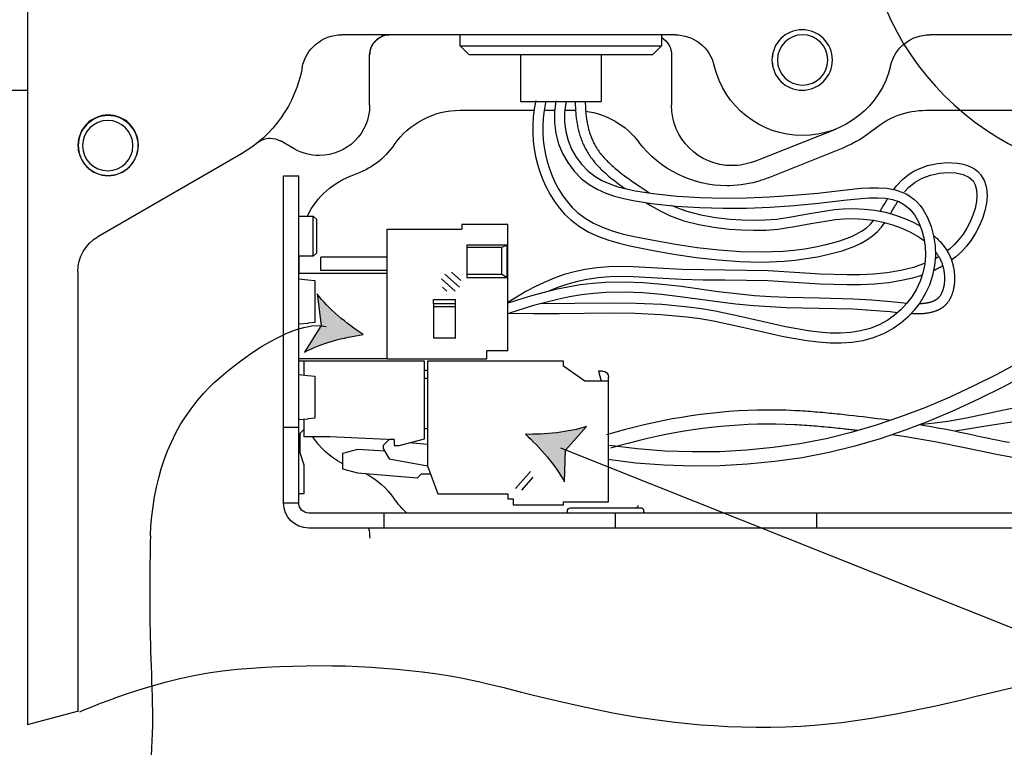
# Model space of a CAD drawing. Units: inches. Extents: x 755 to 1223, y 274 to 558.
# Drawn here: x 1053 to 1054, y 326 to 327 of the extents above; entities that cross this region are included whole.
import ezdxf

# ---------------------------------------------------------------- set-up
doc = ezdxf.new("R2010")
doc.units = ezdxf.units.IN
doc.header["$MEASUREMENT"] = 0

msp = doc.modelspace()

# ---------------------------------------------------------------- hatches: boundary and pattern name
h = msp.add_hatch(color=256)
h.dxf.hatch_style = 2
edge = h.paths.add_edge_path()
edge.add_spline(control_points=[(1053.124123, 326.566407), (1053.10329, 326.563491), (1053.076719, 326.556533), (1053.059067, 326.546862), (1053.059067, 326.546862), (1053.077818, 326.576553), (1053.077818, 326.576553), (1053.077818, 326.576553), (1053.073206, 326.61137), (1053.073206, 326.61137), (1053.08519, 326.595216), (1053.10643, 326.577773), (1053.124123, 326.566407)], knot_values=[0, 0, 0, 0, 0.0138889, 0.0138889, 0.0138889, 0.0277778, 0.0277778, 0.0277778, 0.04166669, 0.04166669, 0.04166669, 0.05555559, 0.05555559, 0.05555559, 0.05555559], degree=3, periodic=0)
edge.add_line((1053.124123, 326.566407), (1053.124123, 326.566407))
h = msp.add_hatch(color=256)
h.dxf.hatch_style = 2
edge = h.paths.add_edge_path()
edge.add_spline(control_points=[(1053.30373, 326.456123), (1053.32476, 326.455622), (1053.352103, 326.458171), (1053.371092, 326.464845), (1053.371092, 326.464845), (1053.34777, 326.438586), (1053.34777, 326.438586), (1053.34777, 326.438586), (1053.346644, 326.403484), (1053.346644, 326.403484), (1053.337455, 326.421374), (1053.319341, 326.442031), (1053.30373, 326.456123)], knot_values=[0, 0, 0, 0, 0.0138889, 0.0138889, 0.0138889, 0.0277778, 0.0277778, 0.0277778, 0.04166669, 0.04166669, 0.04166669, 0.05555559, 0.05555559, 0.05555559, 0.05555559], degree=3, periodic=0)
edge.add_line((1053.30373, 326.456123), (1053.30373, 326.456123))

# ---------------------------------------------------------------- linework, layer by layer
for points in [[(1052.75288, 327.064726), (1052.75288, 326.135336), (1052.809589, 326.150473)], [(1053.469169, 326.897788), (1053.100435, 326.897788)], [(1053.153597, 326.897788), (1053.153583, 326.897788), (1053.153569, 326.897788), (1053.153556, 326.897788), (1053.153542, 326.897788), (1053.153515, 326.897788), (1053.153502, 326.897788), (1053.153454, 326.897788), (1053.153427, 326.897788), (1053.153386, 326.897788), (1053.153359, 326.897788), (1053.153318, 326.897788), (1053.153278, 326.897788), (1053.153251, 326.897788), (1053.15321, 326.897788), (1053.153149, 326.897788), (1053.153108, 326.897788), (1053.153081, 326.897788), (1053.153027, 326.897788), (1053.153, 326.897788), (1053.152959, 326.897788), (1053.152817, 326.897788), (1053.152667, 326.89776), (1053.152525, 326.89776), (1053.152389, 326.89776), (1053.152233, 326.897733), (1053.152098, 326.897733), (1053.151969, 326.897733), (1053.15182, 326.897706), (1053.151677, 326.897706), (1053.151542, 326.897679), (1053.15104, 326.897625), (1053.150538, 326.897571), (1053.15007, 326.897489), (1053.149555, 326.897408), (1053.149066, 326.89734), (1053.148598, 326.897218), (1053.148097, 326.897109), (1053.147635, 326.896974), (1053.147154, 326.896838), (1053.146666, 326.896703), (1053.145974, 326.896418), (1053.145275, 326.896187), (1053.144597, 326.895889), (1053.143899, 326.895563), (1053.143234, 326.895238), (1053.142583, 326.894858), (1053.141959, 326.894505), (1053.141301, 326.894085), (1053.140691, 326.893664), (1053.140081, 326.89323), (1053.139233, 326.892552), (1053.138419, 326.89182), (1053.137639, 326.891047), (1053.136886, 326.890219), (1053.136195, 326.889405), (1053.13553, 326.888537), (1053.134899, 326.887629), (1053.13433, 326.886693), (1053.133794, 326.885716), (1053.133319, 326.88474), (1053.133041, 326.884102), (1053.132777, 326.883451), (1053.132539, 326.882759), (1053.132316, 326.882108), (1053.132112, 326.881417), (1053.131943, 326.880725), (1053.131793, 326.880047), (1053.131651, 326.879341), (1053.131556, 326.878663), (1053.131454, 326.877944), (1053.131441, 326.877714), (1053.131414, 326.87747), (1053.131386, 326.877226), (1053.131373, 326.876981), (1053.131359, 326.876737), (1053.131346, 326.876507), (1053.131332, 326.876249), (1053.131319, 326.876005), (1053.131319, 326.875761), (1053.131319, 326.875517)], [(1053.231505, 326.885526), (1053.231505, 326.897788)], [(1053.454127, 326.897788), (1053.454127, 326.885526)], [(1054.226066, 326.897788), (1053.750745, 326.897788)], [(1053.231505, 326.885526), (1053.454127, 326.885526)], [(1053.241521, 326.875517), (1053.231505, 326.885526)], [(1053.454127, 326.885526), (1053.44411, 326.875517)], [(1053.131325, 326.819852), (1053.131325, 326.875517)], [(1053.44411, 326.875517), (1053.241528, 326.875517)], [(1053.298284, 326.875517), (1053.298284, 326.824003), (1053.387341, 326.824003)], [(1053.387334, 326.875517), (1053.387334, 326.824003)], [(1053.465256, 326.875517), (1053.465256, 326.819852)], [(1053.520608, 326.842124), (1053.5209, 326.842124)], [(1053.520716, 326.841906), (1053.520913, 326.841906)], [(1053.520832, 326.841662), (1053.520845, 326.841662), (1053.520859, 326.841662), (1053.520872, 326.841689), (1053.520886, 326.841689), (1053.5209, 326.841689)], [(1052.603941, 326.836535), (1052.752887, 326.836535)], [(1053.348299, 326.823053), (1053.346936, 326.811796), (1053.346881, 326.801135), (1053.348163, 326.790908), (1053.350801, 326.780926), (1053.354687, 326.771513), (1053.359787, 326.762506), (1053.365952, 326.754233), (1053.373052, 326.747004), (1053.380288, 326.74151), (1053.388216, 326.736872), (1053.396788, 326.73302), (1053.405869, 326.729873), (1053.415356, 326.727364), (1053.425135, 326.725343), (1053.445046, 326.722332), (1053.471271, 326.719511), (1053.497021, 326.717829), (1053.52252, 326.717151), (1053.548006, 326.717395), (1053.573742, 326.71848), (1053.599981, 326.720324), (1053.627006, 326.722847), (1053.655116, 326.72594), (1053.67462, 326.728056), (1053.684352, 326.728652), (1053.694009, 326.728761), (1053.703408, 326.72811), (1053.712537, 326.726455), (1053.721217, 326.723552), (1053.72534, 326.721518), (1053.729287, 326.719158), (1053.733214, 326.716147), (1053.736856, 326.712729), (1053.740185, 326.708958), (1053.743217, 326.704849), (1053.748371, 326.695829), (1053.752325, 326.685955), (1053.755119, 326.675484), (1053.756733, 326.664606), (1053.757119, 326.653593), (1053.756258, 326.642674), (1053.754007, 326.631647), (1053.750494, 326.621122), (1053.745855, 326.611221), (1053.740246, 326.60197), (1053.733743, 326.59348), (1053.72652, 326.585776), (1053.718674, 326.57894), (1053.71038, 326.573053), (1053.699604, 326.56714), (1053.688407, 326.562718), (1053.676797, 326.559598), (1053.664868, 326.557672), (1053.652688, 326.556831), (1053.640257, 326.556913), (1053.627691, 326.557794), (1053.614941, 326.559354), (1053.589144, 326.563966), (1053.563122, 326.569771), (1053.537189, 326.575807), (1053.511561, 326.581191), (1053.496784, 326.583687), (1053.482176, 326.585667), (1053.453367, 326.588366), (1053.424979, 326.589641), (1053.396856, 326.589994), (1053.340812, 326.589302), (1053.312634, 326.589139), (1053.28413, 326.589614)], [(1053.314967, 326.825088), (1053.313387, 326.815865), (1053.312315, 326.806791), (1053.311759, 326.797853), (1053.311745, 326.789023), (1053.312247, 326.780329), (1053.313298, 326.771757), (1053.314885, 326.763212), (1053.317008, 326.754708), (1053.3197, 326.746095), (1053.322928, 326.737604), (1053.326733, 326.729276), (1053.331053, 326.721192), (1053.335922, 326.713434), (1053.341341, 326.706083), (1053.347315, 326.699247), (1053.353812, 326.693062), (1053.363341, 326.685833), (1053.373608, 326.679743), (1053.384438, 326.674751), (1053.395703, 326.670628), (1053.407286, 326.667237), (1053.419106, 326.664375), (1053.442937, 326.659696), (1053.467745, 326.65541), (1053.492301, 326.651734), (1053.516661, 326.648859), (1053.540939, 326.647041), (1053.565231, 326.646526), (1053.589632, 326.647516), (1053.601914, 326.648683), (1053.614243, 326.65031), (1053.62666, 326.65244), (1053.639193, 326.655152), (1053.653841, 326.659072), (1053.66811, 326.664253), (1053.674912, 326.667468), (1053.681368, 326.671198), (1053.687451, 326.675484), (1053.692965, 326.680394), (1053.697284, 326.685168), (1053.70115, 326.690268)], [(1053.337333, 326.824952), (1053.335834, 326.812501), (1053.33578, 326.800457), (1053.337238, 326.788792), (1053.340276, 326.777372), (1053.344677, 326.766657), (1053.350469, 326.756417), (1053.357502, 326.74699), (1053.365694, 326.738662), (1053.374042, 326.732314), (1053.383014, 326.727025), (1053.392488, 326.722766), (1053.402301, 326.719348), (1053.412372, 326.716622), (1053.422613, 326.714492), (1053.443168, 326.711345), (1053.470084, 326.708456), (1053.496377, 326.706707), (1053.522317, 326.706029), (1053.548209, 326.706273), (1053.574265, 326.707358), (1053.600734, 326.709202), (1053.62782, 326.711725), (1053.655733, 326.714777), (1053.674844, 326.716852), (1053.684196, 326.71753), (1053.693222, 326.717652), (1053.70172, 326.71711), (1053.709614, 326.71574), (1053.716734, 326.71338), (1053.723041, 326.709962), (1053.728914, 326.70493), (1053.734041, 326.698555), (1053.738375, 326.690973), (1053.741793, 326.682442), (1053.744221, 326.673219), (1053.745638, 326.663602), (1053.745984, 326.653837), (1053.745238, 326.644207), (1053.743264, 326.634495), (1053.740165, 326.625245), (1053.736055, 326.616442), (1053.73103, 326.608237), (1053.725252, 326.600641), (1053.718816, 326.593751), (1053.711858, 326.587702), (1053.704487, 326.582466), (1053.694877, 326.577204), (1053.684833, 326.573243), (1053.674376, 326.570449), (1053.663512, 326.568686), (1053.65222, 326.567953), (1053.640596, 326.568035), (1053.628613, 326.568876), (1053.616331, 326.570368), (1053.591165, 326.574898), (1053.565387, 326.580676), (1053.539346, 326.586752), (1053.513399, 326.592164), (1053.498418, 326.594673), (1053.483593, 326.596694), (1053.454344, 326.599434), (1053.425569, 326.600763), (1053.397154, 326.601102), (1053.319524, 326.600275)], [(1053.325885, 326.822918), (1053.324387, 326.81421), (1053.323383, 326.805787), (1053.322874, 326.797527), (1053.322861, 326.789416), (1053.323329, 326.781414), (1053.324285, 326.773439), (1053.325763, 326.765572), (1053.327716, 326.757705), (1053.330205, 326.74973), (1053.333189, 326.741917), (1053.336675, 326.7342), (1053.340649, 326.726781), (1053.345091, 326.719714), (1053.349981, 326.713082), (1053.355331, 326.706964), (1053.361109, 326.701444), (1053.369607, 326.694961), (1053.378884, 326.689536), (1053.388874, 326.684951), (1053.399467, 326.681099), (1053.410541, 326.677898), (1053.421955, 326.675145), (1053.445263, 326.670587), (1053.469596, 326.666369), (1053.493678, 326.662734), (1053.517549, 326.65994), (1053.541319, 326.658163), (1053.565021, 326.657648), (1053.58873, 326.658611), (1053.600591, 326.659723), (1053.6125, 326.661283), (1053.624429, 326.663358), (1053.636371, 326.665895), (1053.650247, 326.669597), (1053.663457, 326.674372), (1053.669595, 326.677247), (1053.675291, 326.680502), (1053.680486, 326.684164), (1053.685179, 326.688328), (1053.68876, 326.69233)], [(1053.358688, 326.823976), (1053.358702, 326.822402), (1053.358743, 326.820802), (1053.358783, 326.819215), (1053.358844, 326.817655), (1053.358926, 326.816095), (1053.359007, 326.814522), (1053.359116, 326.812962), (1053.359231, 326.811416), (1053.359367, 326.809883), (1053.359536, 326.808351), (1053.359685, 326.806845), (1053.359882, 326.805312), (1053.360092, 326.803821), (1053.360316, 326.802315), (1053.360547, 326.800809), (1053.360797, 326.799372), (1053.361075, 326.79788), (1053.361354, 326.796428), (1053.361672, 326.794977), (1053.361991, 326.793539), (1053.362357, 326.792102), (1053.362717, 326.790705), (1053.363103, 326.789281), (1053.363524, 326.787856), (1053.363937, 326.786459), (1053.364385, 326.785076), (1053.364839, 326.783747), (1053.365341, 326.782363), (1053.365843, 326.78098), (1053.366372, 326.779651), (1053.366921, 326.778321), (1053.367491, 326.776979), (1053.368074, 326.77569), (1053.368705, 326.774388), (1053.369342, 326.773086), (1053.369993, 326.771811), (1053.370672, 326.770563), (1053.371384, 326.769315), (1053.372103, 326.768081), (1053.372855, 326.76686), (1053.373757, 326.765436), (1053.3747, 326.764026), (1053.375676, 326.762642), (1053.37666, 326.761272), (1053.377691, 326.759916), (1053.378742, 326.758573), (1053.379813, 326.757257), (1053.380912, 326.755982), (1053.382038, 326.754694), (1053.383177, 326.753419), (1053.384343, 326.752198), (1053.385523, 326.750978), (1053.386717, 326.74973), (1053.387924, 326.74855), (1053.389172, 326.747356), (1053.390413, 326.746176), (1053.391688, 326.745023), (1053.392963, 326.743884), (1053.394258, 326.742772), (1053.39556, 326.74166), (1053.397344, 326.740181), (1053.399148, 326.738716), (1053.400938, 326.737279), (1053.402769, 326.735868), (1053.404621, 326.734485), (1053.406479, 326.733101), (1053.408344, 326.731704), (1053.410216, 326.730334), (1053.412121, 326.729005), (1053.414007, 326.727676)], [(1053.369824, 326.82403), (1053.369837, 326.822524), (1053.369865, 326.821019), (1053.369905, 326.819568), (1053.369966, 326.818076), (1053.370034, 326.816651), (1053.370115, 326.8152), (1053.37021, 326.81379), (1053.370326, 326.812365), (1053.370448, 326.810955), (1053.37059, 326.809544), (1053.370739, 326.808161), (1053.370923, 326.806777), (1053.371085, 326.805421), (1053.371282, 326.804065), (1053.371506, 326.802735), (1053.371743, 326.801379), (1053.371974, 326.80005), (1053.372238, 326.798734), (1053.372516, 326.797446), (1053.372821, 326.79613), (1053.373127, 326.794855), (1053.373466, 326.793594), (1053.373798, 326.792346), (1053.374157, 326.791098), (1053.37453, 326.789877), (1053.374924, 326.788616), (1053.375337, 326.787422), (1053.375771, 326.786215), (1053.376199, 326.785008), (1053.37666, 326.783842), (1053.377141, 326.782689), (1053.377643, 326.781536), (1053.378172, 326.780383), (1053.378701, 326.779244), (1053.379257, 326.778131), (1053.379827, 326.777019), (1053.380424, 326.775934), (1053.381034, 326.774849), (1053.381658, 326.773764), (1053.382309, 326.772706), (1053.383116, 326.771458), (1053.383923, 326.770238), (1053.384784, 326.769017), (1053.385659, 326.767823), (1053.386561, 326.766616), (1053.38749, 326.76545), (1053.388446, 326.764283), (1053.389423, 326.76313), (1053.39042, 326.761978), (1053.391464, 326.760838), (1053.392515, 326.75974), (1053.393587, 326.758627), (1053.394686, 326.757515), (1053.395811, 326.75643), (1053.396951, 326.755331), (1053.398104, 326.754246), (1053.399284, 326.753175), (1053.400477, 326.75209), (1053.401684, 326.751059), (1053.402919, 326.750001), (1053.405421, 326.747953), (1053.407978, 326.745905), (1053.410589, 326.74387), (1053.413227, 326.741944), (1053.415905, 326.739978), (1053.418632, 326.738038), (1053.421351, 326.736112), (1053.424105, 326.73424), (1053.426851, 326.732355), (1053.429604, 326.73051), (1053.430771, 326.72971), (1053.431937, 326.728937), (1053.433104, 326.72815), (1053.434257, 326.727377), (1053.435423, 326.726604), (1053.43659, 326.725858), (1053.437756, 326.725072), (1053.438909, 326.724298), (1053.440062, 326.723566), (1053.441228, 326.72282)], [(1053.231505, 326.814291), (1053.313156, 326.814291)], [(1053.324393, 326.814291), (1053.335963, 326.814291)], [(1053.347119, 326.814291), (1053.359021, 326.814291)], [(1053.746614, 326.814291), (1053.945284, 326.814291)], [(1053.556632, 326.757759), (1053.646856, 326.793512)], [(1053.047843, 326.771648), (1053.032537, 326.780505)], [(1053.571945, 326.739584), (1053.655041, 326.772815)], [(1053.655428, 326.772977), (1053.655055, 326.772801)], [(1052.989412, 326.766141), (1052.830802, 326.674575)], [(1053.710977, 326.726808), (1053.714117, 326.730904), (1053.720627, 326.737957), (1053.728507, 326.744196), (1053.733085, 326.746949), (1053.737988, 326.749404), (1053.748452, 326.753229), (1053.759425, 326.75563), (1053.770493, 326.75662), (1053.781296, 326.756023), (1053.78645, 326.755101), (1053.79138, 326.753731), (1053.795992, 326.7519), (1053.800298, 326.749513), (1053.804171, 326.746556), (1053.807507, 326.743002), (1053.811475, 326.736112), (1053.813604, 326.728422), (1053.814187, 326.720216), (1053.813489, 326.711725), (1053.811725, 326.703126), (1053.809074, 326.694608), (1053.805602, 326.68628), (1053.801492, 326.678373), (1053.796758, 326.670913), (1053.791516, 326.664118), (1053.785853, 326.65796), (1053.779757, 326.652426), (1053.774894, 326.648601)], [(1053.036111, 326.741944), (1053.052807, 326.741944)], [(1053.036111, 326.380209), (1053.036111, 326.463665), (1053.036111, 326.630643), (1053.036111, 326.741944)], [(1053.0528, 326.380209), (1053.0528, 326.463665), (1053.0528, 326.630643), (1053.0528, 326.741944)], [(1053.722851, 326.724014), (1053.728195, 326.729792), (1053.734685, 326.734973), (1053.7426, 326.7393), (1053.751558, 326.742568), (1053.761087, 326.744657), (1053.770656, 326.745498), (1053.779709, 326.74501), (1053.787725, 326.743246), (1053.794202, 326.740208), (1053.798739, 326.736166), (1053.801187, 326.73188), (1053.802645, 326.726536), (1053.803058, 326.720243), (1053.802489, 326.713299), (1053.800963, 326.705893), (1053.798589, 326.698338), (1053.795517, 326.690919), (1053.791862, 326.683907), (1053.787671, 326.677301), (1053.783046, 326.671306), (1053.77802, 326.665854), (1053.772602, 326.660944), (1053.770018, 326.658869)], [(1053.564858, 326.73698), (1053.563333, 326.736519)], [(1053.437281, 326.712132), (1053.442768, 326.708741), (1053.452723, 326.703126), (1053.463018, 326.698121), (1053.470837, 326.694974), (1053.47884, 326.692235), (1053.495278, 326.687935), (1053.512056, 326.684951), (1053.528977, 326.682984), (1053.542479, 326.682021), (1053.55592, 326.681655), (1053.569334, 326.68194), (1053.582681, 326.682984), (1053.601195, 326.685711), (1053.619465, 326.689129), (1053.637572, 326.692262), (1053.646612, 326.693455), (1053.655686, 326.694256), (1053.666631, 326.69454), (1053.67757, 326.694052), (1053.688448, 326.692818), (1053.699183, 326.690756), (1053.709668, 326.687854), (1053.719868, 326.684137), (1053.729653, 326.679553), (1053.738965, 326.674087), (1053.744851, 326.669923)], [(1053.46472, 326.709555), (1053.467487, 326.708334), (1053.474804, 326.705364), (1053.482305, 326.7028), (1053.497774, 326.698759), (1053.513745, 326.695924), (1053.529973, 326.694066), (1053.542967, 326.69313), (1053.555913, 326.692764), (1053.568778, 326.693062), (1053.581582, 326.694066), (1053.599581, 326.696711), (1053.617749, 326.700115), (1053.636236, 326.703343), (1053.645635, 326.704564), (1053.655163, 326.705364), (1053.666774, 326.705689), (1053.678472, 326.705161), (1053.69015, 326.703804), (1053.70172, 326.70158), (1053.713093, 326.698433), (1053.724181, 326.694378), (1053.732427, 326.690621), (1053.740416, 326.686267)], [(1053.696057, 326.702773), (1053.696823, 326.704021), (1053.697569, 326.705283), (1053.698336, 326.706544), (1053.699082, 326.707819), (1053.699848, 326.709121), (1053.700614, 326.710423), (1053.701374, 326.711725), (1053.70214, 326.713027), (1053.702947, 326.714356), (1053.70372, 326.715699), (1053.703795, 326.715794), (1053.703849, 326.715903), (1053.703931, 326.716011), (1053.703985, 326.71612), (1053.704059, 326.716228), (1053.704127, 326.716337), (1053.704181, 326.716432), (1053.704236, 326.71654), (1053.704304, 326.716662), (1053.704378, 326.716744)], [(1053.707464, 326.700115), (1053.708047, 326.701078), (1053.708617, 326.702041), (1053.709186, 326.703018), (1053.709742, 326.703953), (1053.710312, 326.70493), (1053.710868, 326.705893), (1053.711438, 326.706829), (1053.711994, 326.707819), (1053.712564, 326.708741), (1053.71312, 326.709704), (1053.713377, 326.710138), (1053.713642, 326.710586), (1053.713906, 326.71102), (1053.714184, 326.711454), (1053.714449, 326.711915), (1053.714713, 326.712322), (1053.714991, 326.712783), (1053.715256, 326.71319), (1053.715534, 326.713651), (1053.715785, 326.714058)], [(1053.0528, 326.697429), (1053.068954, 326.697429)], [(1053.07284, 326.656794), (1053.068954, 326.652901), (1053.068954, 326.675172), (1053.068954, 326.697429), (1053.07284, 326.693537)], [(1053.07284, 326.675185), (1053.07284, 326.693523)], [(1053.233119, 326.688532), (1053.233119, 326.682971)], [(1053.233119, 326.688532), (1053.284327, 326.688532)], [(1053.28432, 326.548259), (1053.28432, 326.688532)], [(1053.07284, 326.656794), (1053.07284, 326.675172)], [(1053.150748, 326.682971), (1053.233125, 326.682971)], [(1053.150748, 326.63398), (1053.150748, 326.682957)], [(1053.755003, 326.676026), (1053.755892, 326.67524), (1053.756767, 326.674494), (1053.757642, 326.673721), (1053.758503, 326.67292), (1053.75935, 326.672093), (1053.760198, 326.671252), (1053.761005, 326.670438), (1053.761826, 326.66957), (1053.762626, 326.668716), (1053.763406, 326.667834), (1053.764213, 326.666912), (1053.764993, 326.665976), (1053.765752, 326.66504), (1053.766492, 326.664077), (1053.767224, 326.663073), (1053.76795, 326.662083), (1053.768628, 326.661052), (1053.769313, 326.660022), (1053.769964, 326.658964), (1053.770601, 326.657879), (1053.771212, 326.65678), (1053.771795, 326.655681), (1053.772365, 326.654569), (1053.772921, 326.653457), (1053.773436, 326.65229), (1053.773918, 326.651097), (1053.774406, 326.64993), (1053.774853, 326.648737), (1053.775267, 326.647475), (1053.775667, 326.646255), (1053.776006, 326.645115), (1053.776325, 326.643963), (1053.776617, 326.642769), (1053.776881, 326.641603), (1053.777125, 326.640423), (1053.777336, 326.639215), (1053.777546, 326.638022), (1053.777715, 326.636801), (1053.777865, 326.63558), (1053.777993, 326.63436), (1053.778088, 326.633139), (1053.77817, 326.631905), (1053.778224, 326.63067), (1053.778265, 326.62945), (1053.778265, 326.628243), (1053.778251, 326.627035), (1053.77821, 326.625815), (1053.778156, 326.624594), (1053.778061, 326.623373), (1053.777946, 326.62218), (1053.777865, 326.621583), (1053.77781, 326.621013), (1053.777729, 326.620417), (1053.777641, 326.61982), (1053.777546, 326.619223), (1053.777451, 326.618653), (1053.777349, 326.618057), (1053.777241, 326.617487), (1053.777125, 326.616917), (1053.77699, 326.61632), (1053.776881, 326.615751), (1053.776725, 326.615208), (1053.77659, 326.614639), (1053.776434, 326.614069), (1053.776271, 326.613499), (1053.776115, 326.61293), (1053.775932, 326.612387), (1053.775755, 326.611817), (1053.775572, 326.611275), (1053.775362, 326.610732), (1053.775172, 326.610203), (1053.774976, 326.609661), (1053.774738, 326.609118), (1053.774521, 326.608589), (1053.774297, 326.608047), (1053.77406, 326.607518), (1053.773809, 326.607002), (1053.773545, 326.606528), (1053.77328, 326.606012), (1053.773016, 326.605497), (1053.772724, 326.605009), (1053.772432, 326.60452), (1053.772141, 326.604032), (1053.771836, 326.603544), (1053.771517, 326.603083), (1053.771198, 326.602621), (1053.770879, 326.60216), (1053.770547, 326.601713), (1053.770181, 326.601292), (1053.769835, 326.600831), (1053.769571, 326.600506), (1053.769313, 326.600234), (1053.769035, 326.599936), (1053.768757, 326.599637), (1053.768492, 326.599339), (1053.768201, 326.599068), (1053.767923, 326.598756), (1053.767631, 326.598498), (1053.767339, 326.5982), (1053.767048, 326.597956), (1053.766743, 326.597684), (1053.766451, 326.59744), (1053.766125, 326.597169), (1053.765807, 326.596952), (1053.765501, 326.596708), (1053.765183, 326.596464), (1053.764878, 326.596219), (1053.764559, 326.595989), (1053.764227, 326.595772), (1053.763908, 326.595541), (1053.763562, 326.595324), (1053.763236, 326.595134), (1053.762891, 326.594917), (1053.762558, 326.594728), (1053.762226, 326.59451), (1053.761867, 326.594321), (1053.761534, 326.594131), (1053.761182, 326.593968), (1053.760836, 326.593778), (1053.760503, 326.593588), (1053.760144, 326.593453), (1053.759798, 326.59329), (1053.759418, 326.593113), (1053.759072, 326.592951), (1053.758713, 326.592802), (1053.758367, 326.592639), (1053.758001, 326.59249), (1053.757642, 326.592367), (1053.757282, 326.592232), (1053.756909, 326.592096), (1053.75617, 326.591825), (1053.755424, 326.591608), (1053.754671, 326.591364), (1053.753905, 326.59116), (1053.753145, 326.590957), (1053.752379, 326.590753), (1053.751599, 326.590591), (1053.750826, 326.590441), (1053.750032, 326.590279), (1053.749253, 326.590116), (1053.748479, 326.590007), (1053.747686, 326.589899), (1053.746879, 326.589763), (1053.746086, 326.589682), (1053.745292, 326.589587), (1053.744492, 326.589519), (1053.743685, 326.589465), (1053.742864, 326.589384), (1053.742057, 326.589356), (1053.741237, 326.589302), (1053.740145, 326.589248), (1053.739046, 326.589221), (1053.737934, 326.589194), (1053.736822, 326.589194), (1053.735696, 326.589194), (1053.734591, 326.589194), (1053.733438, 326.589221), (1053.732325, 326.589248), (1053.731186, 326.589302), (1053.730047, 326.589356)], [(1053.283215, 326.665149), (1053.238673, 326.665149)], [(1053.23868, 326.665149), (1053.23868, 326.662924), (1053.23868, 326.632868), (1053.23868, 326.629531)], [(1053.283215, 326.665149), (1053.283215, 326.629531), (1053.277634, 326.632868), (1053.277634, 326.662924), (1053.283215, 326.665149)], [(1053.068947, 326.652887), (1053.052793, 326.652887)], [(1053.053417, 326.63398), (1053.053417, 326.652887)], [(1053.23868, 326.662924), (1053.27764, 326.662924)], [(1053.757113, 326.658041), (1053.757513, 326.657472), (1053.757933, 326.656929), (1053.758333, 326.656387), (1053.75874, 326.655817), (1053.759127, 326.655274), (1053.759513, 326.654705), (1053.759873, 326.654108), (1053.760252, 326.653538), (1053.760598, 326.652969), (1053.760944, 326.652372), (1053.76146, 326.65149), (1053.761934, 326.650581), (1053.762389, 326.649673), (1053.762836, 326.648791), (1053.763236, 326.647855), (1053.763637, 326.646906), (1053.764043, 326.645943), (1053.764376, 326.64498), (1053.764722, 326.643976), (1053.76504, 326.642986), (1053.765305, 326.642077), (1053.765569, 326.641101), (1053.765807, 326.640165), (1053.76603, 326.639215), (1053.76622, 326.638252), (1053.76639, 326.637262), (1053.766559, 326.636299), (1053.766695, 326.635296), (1053.766817, 326.634333), (1053.766932, 326.633342), (1053.767014, 326.632312), (1053.767082, 326.631321), (1053.767109, 326.630345), (1053.767156, 326.629355), (1053.767156, 326.628351), (1053.767143, 326.627388), (1053.767109, 326.626398), (1053.767054, 326.625408), (1053.766987, 326.624431), (1053.766892, 326.623482), (1053.766851, 326.622994), (1053.766776, 326.622505), (1053.766709, 326.622031), (1053.766654, 326.621556), (1053.766587, 326.621068), (1053.766498, 326.62062), (1053.766431, 326.620145), (1053.766349, 326.619698), (1053.766234, 326.61925), (1053.766153, 326.618789), (1053.766058, 326.618355), (1053.765929, 326.617921), (1053.76582, 326.617487), (1053.765712, 326.617053), (1053.765596, 326.616632), (1053.765488, 326.616198), (1053.765346, 326.615805), (1053.76521, 326.615398), (1053.765081, 326.614978), (1053.764932, 326.614584), (1053.764789, 326.614177), (1053.76464, 326.613811), (1053.764498, 326.613445), (1053.764335, 326.613065), (1053.764179, 326.612685), (1053.764016, 326.612333), (1053.763847, 326.611994), (1053.763684, 326.611627), (1053.763487, 326.611302), (1053.763318, 326.610936), (1053.763141, 326.610624), (1053.762958, 326.610298), (1053.762762, 326.61), (1053.762572, 326.609701), (1053.762375, 326.609403), (1053.762178, 326.609132), (1053.761975, 326.608833), (1053.761765, 326.608562), (1053.761555, 326.608291), (1053.761351, 326.608006), (1053.761182, 326.60783), (1053.761012, 326.60764), (1053.760863, 326.607464), (1053.760693, 326.607301), (1053.760531, 326.607124), (1053.760347, 326.606935), (1053.760198, 326.606785), (1053.760015, 326.606609), (1053.759832, 326.606419), (1053.759669, 326.60627), (1053.759473, 326.606134), (1053.759303, 326.605958), (1053.759113, 326.605809), (1053.758916, 326.60566), (1053.75874, 326.605524), (1053.758543, 326.605361), (1053.758347, 326.605212), (1053.758157, 326.60509), (1053.757947, 326.604954), (1053.75775, 326.604819), (1053.75754, 326.604683), (1053.75735, 326.604534), (1053.757126, 326.604412), (1053.756902, 326.604276), (1053.756679, 326.604168), (1053.756475, 326.604046), (1053.756238, 326.603923), (1053.756014, 326.603815), (1053.75579, 326.603706), (1053.75556, 326.603598), (1053.755322, 326.603462), (1053.755085, 326.603354), (1053.754834, 326.603259), (1053.754583, 326.603137), (1053.754332, 326.603028), (1053.754081, 326.602906), (1053.753837, 326.602825), (1053.753572, 326.60273), (1053.753308, 326.602621), (1053.753044, 326.60254), (1053.752515, 326.602337), (1053.751958, 326.602187), (1053.751416, 326.601997), (1053.750846, 326.601862), (1053.750277, 326.601686), (1053.74968, 326.601563), (1053.749083, 326.601428), (1053.748473, 326.601292), (1053.747849, 326.60117), (1053.747225, 326.601062), (1053.746567, 326.60098), (1053.745916, 326.600885), (1053.745251, 326.600804), (1053.744587, 326.600695), (1053.743888, 326.600628), (1053.743197, 326.600573), (1053.742484, 326.600506), (1053.741779, 326.600451), (1053.74104, 326.600424), (1053.740321, 326.600397), (1053.740192, 326.60037), (1053.74007, 326.60037), (1053.739962, 326.600356), (1053.739833, 326.600356), (1053.739711, 326.600356), (1053.739582, 326.600356), (1053.73946, 326.600356), (1053.739351, 326.600356), (1053.739209, 326.600343), (1053.7391, 326.600343)], [(1053.760822, 326.652589), (1053.760822, 326.652589), (1053.760809, 326.652589), (1053.760795, 326.652562), (1053.760781, 326.652562), (1053.760768, 326.652562), (1053.760754, 326.652535), (1053.760375, 326.652318), (1053.760015, 326.652101), (1053.759642, 326.651884), (1053.759269, 326.65168), (1053.758889, 326.65145), (1053.758516, 326.651219), (1053.758143, 326.651043), (1053.757764, 326.650826), (1053.757377, 326.650595), (1053.757004, 326.650419)], [(1053.150748, 326.651802), (1053.077275, 326.651802)], [(1053.077282, 326.637317), (1053.077282, 326.651802)], [(1053.745841, 326.645156), (1053.732705, 326.640572), (1053.718979, 326.637208), (1053.703842, 326.634712), (1053.688563, 326.633193), (1053.673786, 326.632461), (1053.659117, 326.632298), (1053.630051, 326.633302), (1053.60112, 326.635133), (1053.572162, 326.636774), (1053.548399, 326.637344), (1053.524521, 326.637534), (1053.500622, 326.637751), (1053.476574, 326.638442), (1053.449773, 326.639948), (1053.422843, 326.641304), (1053.409395, 326.641494), (1053.395994, 326.641196), (1053.382702, 326.640192), (1053.369553, 326.63832), (1053.357997, 326.635852), (1053.346576, 326.632624), (1053.335325, 326.628663), (1053.324217, 326.624024), (1053.314038, 326.619169), (1053.304008, 326.613825), (1053.284327, 326.601862)], [(1053.765251, 326.642281), (1053.764281, 326.641738), (1053.763304, 326.641169), (1053.762321, 326.640626), (1053.761338, 326.640111), (1053.760334, 326.639595), (1053.75935, 326.63908), (1053.758333, 326.638578), (1053.75735, 326.638076), (1053.756319, 326.637615), (1053.755309, 326.637127)], [(1052.808531, 326.636014), (1052.808531, 326.150283)], [(1053.150748, 326.63398), (1053.0528, 326.63398)], [(1053.150748, 326.637317), (1053.077275, 326.637317)], [(1053.150748, 326.539362), (1053.150748, 326.633993)], [(1053.230643, 326.618735), (1053.214645, 326.63303)], [(1053.231993, 326.625978), (1053.221712, 326.635201)], [(1053.277634, 326.632868), (1053.238673, 326.632868)], [(1053.74161, 326.631728), (1053.731579, 326.628717), (1053.721373, 326.62633), (1053.705456, 326.623699), (1053.689567, 326.622126), (1053.674301, 326.621339), (1053.659246, 326.621176), (1053.629678, 326.62218), (1053.600625, 326.624011), (1053.571735, 326.625652), (1053.548108, 326.626235), (1053.524331, 326.626398), (1053.500331, 326.626629), (1053.476195, 326.627307), (1053.449387, 326.628826), (1053.422857, 326.630169), (1053.409775, 326.630386), (1053.396876, 326.630101), (1053.384154, 326.629165), (1053.371607, 326.627402), (1053.361069, 326.62515), (1053.350652, 326.62222), (1053.340357, 326.618708), (1053.330192, 326.614544)], [(1053.0528, 326.627849), (1053.062817, 326.626981)], [(1053.062817, 326.626981), (1053.062817, 326.626737)], [(1053.062817, 326.626737), (1053.070609, 326.626045)], [(1053.070609, 326.626059), (1053.070609, 326.602811), (1053.070609, 326.579564)], [(1053.225991, 326.614394), (1053.210854, 326.627944)], [(1053.23868, 326.629531), (1053.283222, 326.629531)], [(1053.725788, 326.60075), (1053.70766, 326.602486), (1053.686583, 326.604276), (1053.666468, 326.605388), (1053.628593, 326.606473), (1053.592677, 326.607233), (1053.574943, 326.607965), (1053.55708, 326.609186), (1053.537189, 326.611221), (1053.516966, 326.613784), (1053.475734, 326.619331), (1053.454819, 326.621719), (1053.433829, 326.623509), (1053.412847, 326.624336), (1053.391939, 326.62397), (1053.378036, 326.622858), (1053.364236, 326.62119), (1053.350469, 326.618884), (1053.33679, 326.616049), (1053.310457, 326.609267), (1053.284314, 326.601048)], [(1053.216666, 326.614232), (1053.211749, 326.61864)], [(1053.715263, 326.590523), (1053.707193, 326.591364), (1053.686, 326.593141), (1053.665912, 326.594293), (1053.628152, 326.595338), (1053.59208, 326.596097), (1053.574204, 326.596843), (1053.556191, 326.598064), (1053.536179, 326.600112), (1053.515874, 326.602676), (1053.474723, 326.608223), (1053.454066, 326.610597), (1053.433456, 326.612373), (1053.412955, 326.613201), (1053.392637, 326.612848), (1053.379149, 326.611804), (1053.365762, 326.610136), (1053.352429, 326.607938), (1053.33915, 326.605212), (1053.312668, 326.598349), (1053.286124, 326.589926)], [(1053.20195, 326.600587), (1053.20195, 326.605036)], [(1053.20195, 326.605036), (1053.226452, 326.605036)], [(1053.20195, 326.600587), (1053.20195, 326.597223), (1053.20195, 326.562732)], [(1053.20195, 326.600587), (1053.226452, 326.600587)], [(1053.226445, 326.562745), (1053.226445, 326.597223), (1053.226445, 326.600587), (1053.226445, 326.605036)], [(1053.20195, 326.597223), (1053.226452, 326.597223)], [(1053.062817, 326.578641), (1053.0528, 326.57776)], [(1053.070609, 326.579564), (1053.062817, 326.578872)], [(1053.062817, 326.578885), (1053.062817, 326.578641)], [(1053.20195, 326.562745), (1053.226452, 326.562745)], [(1053.260944, 326.539362), (1053.260944, 326.548273)], [(1053.28432, 326.548259), (1053.260944, 326.548259)], [(1053.150748, 326.539362), (1053.0528, 326.539362)], [(1053.058361, 326.537137), (1053.052807, 326.537137)], [(1053.058361, 326.537137), (1053.058361, 326.537165)], [(1053.191933, 326.537137), (1053.058361, 326.537137)], [(1053.058361, 326.537137), (1053.058361, 326.521621)], [(1053.058361, 326.472521), (1053.058361, 326.453655), (1053.087292, 326.453655), (1053.15854, 326.450318), (1053.15854, 326.443631), (1053.164115, 326.443631), (1053.191933, 326.451091), (1053.191933, 326.537137)], [(1053.150748, 326.539362), (1053.260944, 326.539362)], [(1053.195277, 326.537137), (1053.195277, 326.42136)], [(1053.345545, 326.537137), (1053.195284, 326.537137)], [(1053.345545, 326.531576), (1053.345545, 326.537137)], [(1053.850924, 326.536093), (1053.825065, 326.52234), (1053.798854, 326.509251), (1053.772283, 326.496949), (1053.745326, 326.485542), (1053.718579, 326.475316), (1053.691452, 326.466092), (1053.663952, 326.458049), (1053.63612, 326.451227), (1053.60702, 326.445612), (1053.577676, 326.44138), (1053.548175, 326.438477), (1053.518634, 326.436877), (1053.488158, 326.436551), (1053.457687, 326.437528), (1053.427204, 326.439861), (1053.396659, 326.443564)], [(1053.0528, 326.522109), (1053.062817, 326.521241)], [(1053.191933, 326.527128), (1053.195284, 326.527128)], [(1053.36939, 326.514866), (1053.345545, 326.531576)], [(1053.384499, 326.525988), (1053.387483, 326.514866)], [(1053.388948, 326.525988), (1053.384506, 326.525988)], [(1053.858736, 326.522652), (1053.832362, 326.508573), (1053.805656, 326.495254), (1053.778543, 326.482694), (1053.751043, 326.471057), (1053.723692, 326.460613), (1053.695989, 326.451213), (1053.667879, 326.442994), (1053.63943, 326.436036), (1053.609638, 326.430272), (1053.579581, 326.425945), (1053.549362, 326.422988), (1053.519096, 326.421333), (1053.488002, 326.420954), (1053.456887, 326.421984), (1053.42578, 326.424371), (1053.394584, 326.428142)], [(1053.062817, 326.521241), (1053.062817, 326.521011)], [(1053.062817, 326.521024), (1053.070609, 326.520305)], [(1053.070609, 326.520319), (1053.070609, 326.497071), (1053.070609, 326.473824)], [(1053.191933, 326.51823), (1053.195284, 326.51823)], [(1053.395635, 326.514866), (1053.369383, 326.514866)], [(1053.395635, 326.514866), (1053.395635, 326.519329)], [(1053.395635, 326.381321), (1053.395635, 326.514866)], [(1053.708, 326.471301), (1053.702832, 326.472033), (1053.697691, 326.472698), (1053.692558, 326.473376), (1053.687404, 326.474013), (1053.682249, 326.474651), (1053.677068, 326.475288), (1053.671887, 326.475885), (1053.666692, 326.476482), (1053.661484, 326.477052), (1053.656235, 326.477648), (1053.653583, 326.47792), (1053.650918, 326.478191), (1053.648246, 326.478489), (1053.645554, 326.478761), (1053.642889, 326.479018), (1053.640196, 326.479276), (1053.637497, 326.479547), (1053.634805, 326.479805), (1053.632112, 326.480036), (1053.629386, 326.48028), (1053.626667, 326.480524), (1053.623961, 326.480754), (1053.621235, 326.480958), (1053.618515, 326.481175), (1053.615789, 326.481378), (1053.613056, 326.481568), (1053.610316, 326.481717), (1053.607597, 326.481907), (1053.604843, 326.482057), (1053.602124, 326.482206), (1053.591612, 326.482626), (1053.58108, 326.482857), (1053.570582, 326.482884), (1053.560084, 326.482735), (1053.549613, 326.482396), (1053.539122, 326.481894), (1053.528665, 326.481148), (1053.518207, 326.48028), (1053.507763, 326.479168), (1053.497333, 326.477906), (1053.486917, 326.476455), (1053.476473, 326.474827), (1053.46607, 326.473037), (1053.455666, 326.471043), (1053.445263, 326.468873), (1053.434874, 326.466554), (1053.424498, 326.464058), (1053.414122, 326.4614), (1053.403766, 326.458578), (1053.393404, 326.455554)], [(1053.940978, 326.485732), (1053.93973, 326.481663), (1053.9352, 326.470053), (1053.929408, 326.459365), (1053.92599, 326.454428), (1053.922253, 326.449844), (1053.918171, 326.445639), (1053.913756, 326.441895), (1053.907578, 326.437772), (1053.900979, 326.434517), (1053.894035, 326.432075), (1053.886839, 326.430339), (1053.879393, 326.429241), (1053.871825, 326.428712), (1053.864175, 326.428698), (1053.856383, 326.429064), (1053.840575, 326.430855), (1053.824536, 326.433649), (1053.792879, 326.440403), (1053.756448, 326.447741), (1053.722017, 326.453506), (1053.708881, 326.455445)], [(1053.853487, 326.486926), (1053.832749, 326.482857), (1053.812126, 326.478245), (1053.791441, 326.473769), (1053.770669, 326.470121), (1053.756502, 326.468385), (1053.742261, 326.467069)], [(1053.062817, 326.472901), (1053.0528, 326.47202)], [(1053.070609, 326.473824), (1053.062817, 326.473145)], [(1053.062817, 326.473145), (1053.062817, 326.472901)], [(1053.671711, 326.460206), (1053.670015, 326.460423), (1053.66832, 326.460599), (1053.666611, 326.460803), (1053.664902, 326.461006), (1053.6632, 326.461182), (1053.661491, 326.461372), (1053.659782, 326.461576), (1053.658059, 326.461752), (1053.65635, 326.461942), (1053.654614, 326.462132), (1053.65199, 326.46243), (1053.649352, 326.462688), (1053.6467, 326.462959), (1053.644055, 326.463258), (1053.641403, 326.463488), (1053.638738, 326.46376), (1053.636087, 326.464017), (1053.633421, 326.464275), (1053.630749, 326.464533), (1053.628084, 326.464763), (1053.625405, 326.465007), (1053.62274, 326.465224), (1053.620075, 326.465441), (1053.617389, 326.465631), (1053.614711, 326.465835), (1053.612045, 326.466011), (1053.60938, 326.466201), (1053.606695, 326.46635), (1053.604029, 326.466499), (1053.601364, 326.466635), (1053.591056, 326.467069), (1053.580809, 326.4673), (1053.570569, 326.467327), (1053.560349, 326.467178), (1053.550142, 326.466852), (1053.539949, 326.466309), (1053.529777, 326.465631), (1053.519611, 326.464763), (1053.509459, 326.463705), (1053.49932, 326.462485), (1053.489168, 326.46106), (1053.479029, 326.459487), (1053.468891, 326.45771), (1053.458766, 326.455798), (1053.448641, 326.453682), (1053.438488, 326.45139), (1053.428363, 326.448948), (1053.418198, 326.446344), (1053.408032, 326.443577), (1053.397853, 326.44062)], [(1053.856152, 326.471572), (1053.81747, 326.46574), (1053.778861, 326.459501)], [(1053.0528, 326.463651), (1053.036104, 326.463651)], [(1053.053912, 326.457005), (1053.053912, 326.435846)], [(1053.058361, 326.461454), (1053.053919, 326.457005)], [(1053.191933, 326.462566), (1053.195284, 326.462566)], [(1053.839137, 326.44686), (1053.832986, 326.447918), (1053.826808, 326.449111), (1053.820555, 326.450359), (1053.814309, 326.451688), (1053.808057, 326.453044), (1053.801851, 326.454401), (1053.79568, 326.455784), (1053.789834, 326.457019), (1053.784056, 326.458226), (1053.778319, 326.459392), (1053.772656, 326.460531), (1053.767014, 326.461617), (1053.761432, 326.462647), (1053.755892, 326.463651), (1053.750392, 326.464655), (1053.744933, 326.465577), (1053.739487, 326.466499)], [(1053.15854, 326.450332), (1053.152986, 326.450332), (1053.146306, 326.443645), (1053.146306, 326.440403), (1053.152986, 326.42882), (1053.195277, 326.42136)], [(1053.195277, 326.444744), (1053.175094, 326.446588)], [(1053.053912, 326.435846), (1053.058354, 326.4225)], [(1053.148097, 326.437284), (1053.117918, 326.439196), (1053.101222, 326.43472), (1053.101222, 326.418051), (1053.117918, 326.413602), (1053.184155, 326.408014), (1053.188597, 326.41249), (1053.198512, 326.41249)], [(1054.040327, 326.162782), (1053.342663, 326.44062)], [(1053.058361, 326.4225), (1053.058361, 326.390232)], [(1053.195277, 326.42136), (1053.206609, 326.390219)], [(1053.309094, 326.41504), (1053.292594, 326.396309)], [(1053.311813, 326.408557), (1053.299369, 326.394437)], [(1053.036111, 326.380209), (1053.052807, 326.380209)], [(1053.058361, 326.390219), (1053.052807, 326.390219)], [(1053.206609, 326.390219), (1053.28432, 326.390219)], [(1053.28432, 326.390219), (1053.28432, 326.384658)], [(1053.28432, 326.384658), (1053.289888, 326.384658)], [(1053.289888, 326.384658), (1053.289888, 326.377971)], [(1053.345545, 326.381321), (1053.395628, 326.381321)], [(1053.345545, 326.377958), (1053.345545, 326.381308)], [(1054.36623, 326.36906), (1054.260497, 326.36906), (1054.037881, 326.36906), (1053.62605, 326.36906), (1053.403427, 326.36906), (1053.147412, 326.36906), (1053.063936, 326.36906)], [(1053.147405, 326.352377), (1053.147405, 326.36906)], [(1053.289888, 326.377958), (1053.345539, 326.377958)], [(1053.431246, 326.374621), (1053.353331, 326.374621)], [(1053.40342, 326.352377), (1053.40342, 326.36906)], [(1053.434453, 326.370335), (1053.434494, 326.370566), (1053.434548, 326.370796), (1053.434575, 326.371013), (1053.434596, 326.37123), (1053.434575, 326.371474), (1053.434562, 326.371718), (1053.434521, 326.371935), (1053.434467, 326.372152), (1053.434413, 326.372356), (1053.434331, 326.372587), (1053.434162, 326.372926), (1053.433965, 326.373238), (1053.433714, 326.373536), (1053.433423, 326.373834), (1053.43309, 326.374078), (1053.432744, 326.374268), (1053.432385, 326.374431), (1053.432012, 326.374553), (1053.431619, 326.374607), (1053.431246, 326.374621)], [(1053.434453, 326.370335), (1053.434413, 326.370226), (1053.434386, 326.370104), (1053.434331, 326.370009), (1053.43427, 326.369915), (1053.43423, 326.369792), (1053.434175, 326.369684), (1053.434135, 326.369589), (1053.434067, 326.369494), (1053.433979, 326.369399), (1053.433924, 326.369277), (1053.433911, 326.369277), (1053.433884, 326.36925), (1053.43387, 326.369223), (1053.433857, 326.369196), (1053.433843, 326.369169), (1053.433816, 326.369169), (1053.433789, 326.369141), (1053.433789, 326.369114), (1053.433762, 326.369087), (1053.433748, 326.36906)], [(1053.434453, 326.370335), (1053.434426, 326.370254), (1053.434399, 326.370186), (1053.434386, 326.370132), (1053.434358, 326.370037), (1053.434318, 326.369982), (1053.434284, 326.369915), (1053.434257, 326.369847), (1053.43423, 326.369792), (1053.434189, 326.369684), (1053.434162, 326.36963)], [(1053.626043, 326.352377), (1053.626043, 326.36906)], [(1054.36623, 326.352377), (1054.260497, 326.352377), (1054.037881, 326.352377), (1053.62605, 326.352377), (1053.403427, 326.352377), (1053.147412, 326.352377), (1053.063936, 326.352377)]]:
    msp.add_lwpolyline(points)
for points, knots in [([(1054.288838, 327.046388), (1054.288838, 326.877632), (1054.152031, 326.740832), (1053.983282, 326.740832), (1053.814533, 326.740832), (1053.677726, 326.877632), (1053.677726, 327.046388), (1053.677726, 327.215143), (1053.814533, 327.351944), (1053.983282, 327.351944), (1054.152031, 327.351944), (1054.288838, 327.215143), (1054.288838, 327.046388)], [0, 0, 0, 0, 1, 1, 1, 2, 2, 2, 3, 3, 3, 4, 4, 4, 4]), ([(1053.576333, 326.869928), (1053.576333, 326.888375), (1053.591293, 326.903335), (1053.609733, 326.903335), (1053.628166, 326.903335), (1053.643126, 326.888375), (1053.643126, 326.869928), (1053.643126, 326.851509), (1053.628166, 326.836535), (1053.609733, 326.836535), (1053.591293, 326.836535), (1053.576333, 326.851509), (1053.576333, 326.869928)], [0, 0, 0, 0, 1, 1, 1, 2, 2, 2, 3, 3, 3, 4, 4, 4, 4]), ([(1052.810585, 326.149279), (1052.810585, 326.149279), (1052.899392, 326.189345), (1052.984712, 326.196303), (1053.070033, 326.203248), (1053.141417, 326.201512), (1053.218029, 326.189318), (1053.302658, 326.175863), (1053.428031, 326.124024), (1053.608058, 326.1336), (1053.771741, 326.142308), (1053.923223, 326.215441), (1054.048569, 326.203248), (1054.173963, 326.191081), (1054.186142, 326.164958), (1054.295836, 326.177138), (1054.40553, 326.189318), (1054.503919, 326.202448), (1054.570088, 326.266874), (1054.63625, 326.331286), (1054.643005, 326.39361), (1054.623046, 326.480415), (1054.606112, 326.554078), (1054.598781, 326.585938), (1054.579643, 326.707846), (1054.560492, 326.829727), (1054.561407, 326.895346), (1054.561407, 326.895346)], [0, 0, 0, 0, 1, 1, 1, 2, 2, 2, 3, 3, 3, 4, 4, 4, 5, 5, 5, 6, 6, 6, 7, 7, 7, 8, 8, 8, 9, 9, 9, 9]), ([(1053.582335, 326.869928), (1053.582335, 326.885282), (1053.594793, 326.89776), (1053.610153, 326.89776), (1053.625514, 326.89776), (1053.637972, 326.885282), (1053.637972, 326.869928), (1053.637972, 326.854588), (1053.625514, 326.842124), (1053.610153, 326.842124), (1053.594793, 326.842124), (1053.582335, 326.854588), (1053.582335, 326.869928)], [0, 0, 0, 0, 1, 1, 1, 2, 2, 2, 3, 3, 3, 4, 4, 4, 4]), ([(1053.707423, 326.863554), (1053.696715, 326.818388), (1053.656371, 326.786459), (1053.60995, 326.786459), (1053.563536, 326.786459), (1053.523185, 326.818388), (1053.512477, 326.863554)], [0, 0, 0, 0, 1, 1, 1, 2, 2, 2, 2]), ([(1053.131325, 326.81988), (1053.131325, 326.789172), (1053.106396, 326.764243), (1053.075688, 326.764243), (1053.065923, 326.764243), (1053.056313, 326.766793), (1053.047856, 326.771662)], [0, 0, 0, 0, 1, 1, 1, 2, 2, 2, 2]), ([(1053.556632, 326.757786), (1053.548813, 326.75468), (1053.540451, 326.753093), (1053.532035, 326.753093), (1053.495177, 326.753093), (1053.465256, 326.782987), (1053.465256, 326.81988)], [0, 0, 0, 0, 1, 1, 1, 2, 2, 2, 2]), ([(1052.8087, 326.77569), (1052.8087, 326.794136), (1052.823661, 326.809083), (1052.842086, 326.809083), (1052.860533, 326.809083), (1052.875493, 326.794136), (1052.875493, 326.77569), (1052.875493, 326.757244), (1052.860533, 326.742297), (1052.842086, 326.742297), (1052.823661, 326.742297), (1052.8087, 326.757244), (1052.8087, 326.77569)], [0, 0, 0, 0, 1, 1, 1, 2, 2, 2, 3, 3, 3, 4, 4, 4, 4]), ([(1052.808924, 326.775283), (1052.808924, 326.79358), (1052.823783, 326.808446), (1052.842093, 326.808446), (1052.860411, 326.808446), (1052.875269, 326.79358), (1052.875269, 326.775283), (1052.875269, 326.756959), (1052.860411, 326.74208), (1052.842093, 326.74208), (1052.823783, 326.74208), (1052.808924, 326.756959), (1052.808924, 326.775283)], [0, 0, 0, 0, 1, 1, 1, 2, 2, 2, 3, 3, 3, 4, 4, 4, 4]), ([(1052.813841, 326.775283), (1052.813841, 326.79061), (1052.826299, 326.803088), (1052.841659, 326.803088), (1052.85702, 326.803088), (1052.869491, 326.79061), (1052.869491, 326.775283), (1052.869491, 326.759916), (1052.85702, 326.747451), (1052.841659, 326.747451), (1052.826299, 326.747451), (1052.813841, 326.759916), (1052.813841, 326.775283)], [0, 0, 0, 0, 1, 1, 1, 2, 2, 2, 3, 3, 3, 4, 4, 4, 4]), ([(1053.007397, 326.778538), (1053.011357, 326.781712), (1053.016315, 326.783489), (1053.021408, 326.783489), (1053.025328, 326.783489), (1053.029159, 326.782458), (1053.032537, 326.780505)], [0, 0, 0, 0, 1, 1, 1, 2, 2, 2, 2]), ([(1053.529485, 326.73085), (1053.528488, 326.730822), (1053.527471, 326.730822), (1053.526474, 326.730822), (1053.488219, 326.730822), (1053.452167, 326.748699), (1053.429014, 326.779162)], [0, 0, 0, 0, 1, 1, 1, 2, 2, 2, 2]), ([(1053.124123, 326.566407), (1053.10329, 326.563491), (1053.076719, 326.556533), (1053.059067, 326.546862), (1053.059067, 326.546862), (1053.077818, 326.576553), (1053.077818, 326.576553), (1053.077818, 326.576553), (1053.073206, 326.61137), (1053.073206, 326.61137), (1053.08519, 326.595216), (1053.10643, 326.577773), (1053.124123, 326.566407)], [0, 0, 0, 0, 1, 1, 1, 2, 2, 2, 3, 3, 3, 4, 4, 4, 4]), ([(1052.888738, 326.343914), (1052.891572, 326.402629), (1052.907306, 326.457019), (1052.947765, 326.501547), (1052.973658, 326.53003), (1053.044072, 326.583958), (1053.083182, 326.575386)], [2, 2, 2, 2, 3, 3, 3, 4, 4, 4, 4]), ([(1053.30373, 326.456123), (1053.32476, 326.455622), (1053.352103, 326.458171), (1053.371092, 326.464845), (1053.371092, 326.464845), (1053.34777, 326.438586), (1053.34777, 326.438586), (1053.34777, 326.438586), (1053.346644, 326.403484), (1053.346644, 326.403484), (1053.337455, 326.421374), (1053.319341, 326.442031), (1053.30373, 326.456123)], [0, 0, 0, 0, 1, 1, 1, 2, 2, 2, 3, 3, 3, 4, 4, 4, 4]), ([(1053.350842, 326.36906), (1053.350286, 326.369684), (1053.349981, 326.370484), (1053.349981, 326.371312), (1053.349981, 326.373156), (1053.351493, 326.374635), (1053.353331, 326.374635)], [0, 0, 0, 0, 1, 1, 1, 2, 2, 2, 2])]:
    msp.add_open_spline(points, degree=3, knots=knots)
for points in [[(1053.056652, 326.861356), (1053.060552, 326.882488), (1053.078971, 326.897788), (1053.100428, 326.897788)], [(1053.131325, 326.875517), (1053.131325, 326.887574), (1053.140935, 326.897462), (1053.152993, 326.897788)], [(1053.454344, 326.894668), (1053.461105, 326.89068), (1053.465263, 326.88337), (1053.465263, 326.875517)], [(1053.469169, 326.897788), (1053.489792, 326.897788), (1053.507723, 326.8836), (1053.51249, 326.863554)], [(1053.707423, 326.863554), (1053.712184, 326.883614), (1053.730115, 326.897788), (1053.750758, 326.897788)], [(1053.577181, 326.873319), (1053.577289, 326.874486), (1053.577472, 326.875598), (1053.57771, 326.876737)], [(1053.056652, 326.861356), (1053.049247, 326.821304), (1053.024663, 326.786514), (1052.989405, 326.766169)], [(1053.57771, 326.863174), (1053.577472, 326.864286), (1053.577289, 326.865425), (1053.577181, 326.866565)], [(1053.158493, 326.776233), (1053.175156, 326.800077), (1053.202411, 326.814291), (1053.231505, 326.814291)], [(1053.370238, 326.813478), (1053.3936, 326.810263), (1053.414739, 326.797934), (1053.429001, 326.779149)], [(1053.689079, 326.793214), (1053.705165, 326.806832), (1053.725537, 326.814305), (1053.746621, 326.814305)], [(1053.689079, 326.793214), (1053.679021, 326.784696), (1053.667662, 326.77786), (1053.655428, 326.772977)], [(1052.80969, 326.768556), (1052.809439, 326.769695), (1052.809277, 326.770834), (1052.809148, 326.771947)], [(1052.809155, 326.778701), (1052.809263, 326.77984), (1052.809446, 326.78098), (1052.809684, 326.782119)], [(1053.158479, 326.776233), (1053.147588, 326.760635), (1053.131997, 326.748943), (1053.113964, 326.74284)], [(1053.06239, 326.697429), (1053.072806, 326.71886), (1053.091388, 326.735217), (1053.113958, 326.74284)], [(1053.571952, 326.739584), (1053.569619, 326.738635), (1053.567259, 326.737794), (1053.564872, 326.73698)], [(1053.563333, 326.736492), (1053.55236, 326.733047), (1053.540973, 326.731134), (1053.529485, 326.730863)], [(1052.808531, 326.636014), (1052.808531, 326.651924), (1052.817015, 326.666613), (1052.830795, 326.674575)], [(1053.388948, 326.525988), (1053.392631, 326.525988), (1053.395615, 326.523031), (1053.395615, 326.519342)], [(1053.10074, 326.423965), (1053.087543, 326.430963), (1053.076326, 326.441177), (1053.0681, 326.453655)], [(1053.126666, 326.412843), (1053.139375, 326.406197), (1053.150294, 326.396648), (1053.158486, 326.384889)], [(1053.063936, 326.352377), (1053.048575, 326.352377), (1053.036117, 326.364828), (1053.036117, 326.380209)], [(1053.063936, 326.36906), (1053.057798, 326.36906), (1053.052807, 326.374038), (1053.052807, 326.380209)], [(1053.172619, 326.36906), (1053.167302, 326.373753), (1053.162548, 326.37907), (1053.158493, 326.384902)], [(1053.428696, 326.377279), (1053.427916, 326.376384), (1053.427109, 326.375516), (1053.426295, 326.374648)], [(1053.130206, 326.352377), (1053.130959, 326.348688), (1053.131332, 326.344971), (1053.131332, 326.341242)]]:
    msp.add_open_spline(points, degree=3)
msp.add_spline([(1052.888738, 326.343914), (1052.888738, 326.224166), (1052.888738, 326.092466), (1052.863557, 325.996919), (1052.716362, 325.854889), (1052.403897, 325.6922), (1052.279943, 325.599235)], degree=3)

doc.saveas('drawing.dxf')
